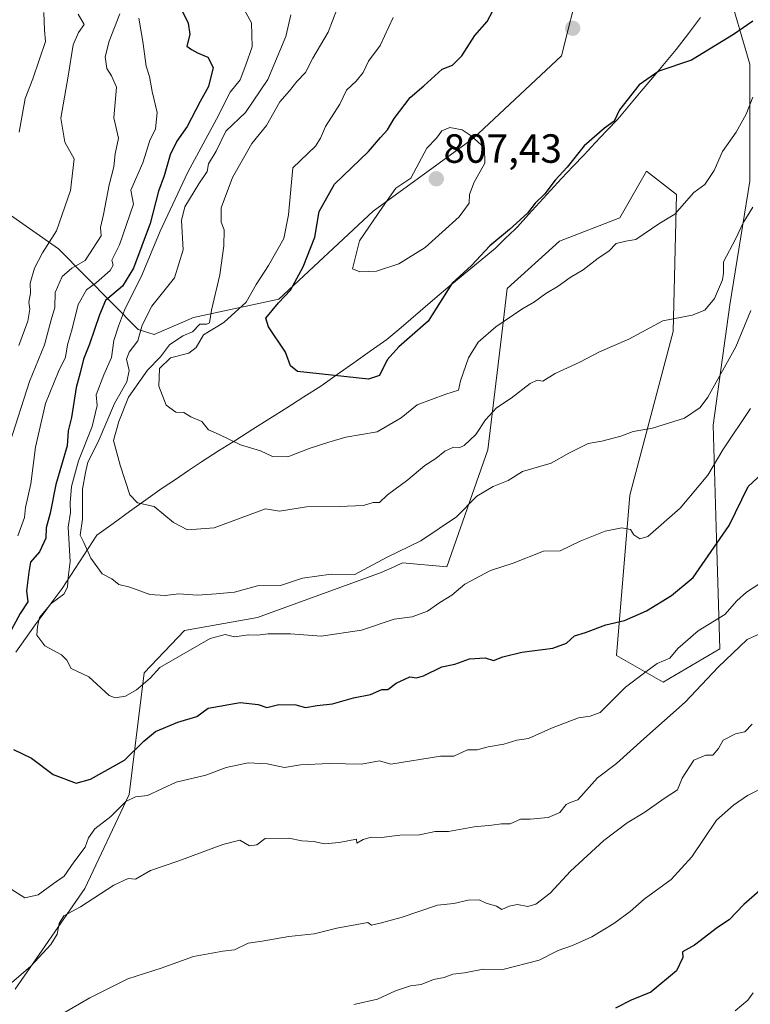
# Model space of a CAD drawing. Units: metres. Extents: x 593756 to 597215, y 4731382 to 4733742.
# Drawn here: x 596201 to 596380, y 4732490 to 4732732 of the extents above; entities that cross this region are included whole.
import ezdxf
from ezdxf.enums import TextEntityAlignment as Align

# ---------------------------------------------------------------- set-up
doc = ezdxf.new("R2010")
doc.units = ezdxf.units.M
doc.header["$MEASUREMENT"] = 0
for name, color, linetype, lineweight in [('Arbolado forestal CxS', 92, 'Continuous', 0), ('Carátula', 7, 'Continuous', 5), ('Curva de nivel maestra', 36, 'Continuous', 30), ('Curva de nivel normal', 36, 'Continuous', 0), ('Matorral CxS', 135, 'Continuous', 0), ('Municipio', 9, 'Continuous', 13), ('Municipio CxS', 142, 'Continuous', 0), ('Punto de cota en terreno', 7, 'Continuous', 0), ('Rótulo de punto de cota en terreno', 19, 'Continuous', 0)]:
    doc.layers.add(name, color=color, linetype=linetype, lineweight=lineweight)
doc.styles.add('Arial', font='txt', dxfattribs={"height": 0.2})

# ---------------------------------------------------------------- blocks, each defined once
blk = doc.blocks.new('*U184')
at = {"layer": 'Curva de nivel normal', "color": 36, "linetype": 'Continuous', "lineweight": 0}
for points in [[(596214.95, 4732733.49, 760), (596216.41, 4732730.96, 760), (596215.02, 4732729, 760), (596213.68, 4732725.97, 760), (596212.48, 4732718.21, 760), (596210.66, 4732707.91, 760), (596211.61, 4732701.99, 760), (596213.94, 4732697.94, 760), (596213, 4732690.1, 760), (596209.63, 4732680.25, 760), (596206.17, 4732674.83, 760), (596204.16, 4732671, 760), (596203.14, 4732667.33, 760), (596203.2, 4732664.92, 760), (596202.77, 4732662.66, 760), (596203.06, 4732660.92, 760), (596202.54, 4732658, 760), (596200.36, 4732652.04, 760)], [(596210.19, 4732487.19, 760), (596217.78, 4732491.62, 760), (596227.1, 4732496.32, 760), (596235.37, 4732498.96, 760), (596243.25, 4732501.84, 760), (596250.54, 4732503.13, 760), (596253.33, 4732503.44, 760), (596256.71, 4732505.12, 760), (596260.17, 4732505.61, 760), (596266.73, 4732506.72, 760), (596273, 4732507.35, 760), (596278.51, 4732508.8, 760), (596286.16, 4732510.16, 760), (596287.05, 4732509.5, 760), (596289.17, 4732509.97, 760), (596294.33, 4732511.38, 760), (596303.33, 4732514.42, 760), (596307.33, 4732514.84, 760), (596310.82, 4732515.68, 760), (596313.58, 4732515.73, 760), (596315.23, 4732514.9, 760), (596317.81, 4732514.14, 760), (596319.12, 4732513.36, 760), (596320.94, 4732514.22, 760), (596322.99, 4732514.56, 760), (596325.53, 4732514.07, 760), (596327.48, 4732514.65, 760), (596331, 4732517.39, 760), (596336, 4732522.77, 760), (596344.19, 4732530.34, 760), (596349.95, 4732534.7, 760), (596354.32, 4732537.33, 760), (596359.03, 4732540.62, 760), (596362.36, 4732542.82, 760), (596363.49, 4732545.62, 760), (596366.36, 4732550.09, 760), (596369.27, 4732551.34, 760), (596371.02, 4732551.3, 760), (596372.37, 4732552.97, 760), (596373.57, 4732554.98, 760), (596376.58, 4732556.52, 760), (596378.89, 4732557.08, 760), (596380.66, 4732558.96, 760)]]:
    blk.add_polyline3d(points, dxfattribs=at)
blk = doc.blocks.new('*U192')
at = {"layer": 'Curva de nivel normal', "color": 36, "linetype": 'Continuous', "lineweight": 0}
blk.add_polyline3d([(596267.24, 4732733.36, 785), (596265.96, 4732727.97, 785), (596261.6, 4732717.41, 785), (596256.1, 4732709.35, 785), (596251.26, 4732704.73, 785), (596248.83, 4732699.82, 785), (596246.96, 4732696.66, 785), (596246.67, 4732694.84, 785), (596244.6, 4732691.76, 785), (596241.13, 4732686.12, 785), (596240.32, 4732682.72, 785), (596240.73, 4732675.51, 785), (596238.62, 4732668.67, 785), (596233.02, 4732661.67, 785), (596230.7, 4732657, 785), (596229.6, 4732653.19, 785), (596227.43, 4732650.41, 785), (596226.82, 4732648.63, 785), (596227.46, 4732645.86, 785), (596226.92, 4732643.08, 785), (596223.87, 4732637.74, 785), (596219.81, 4732628.33, 785), (596217.28, 4732623.33, 785), (596216.72, 4732620.78, 785), (596215.99, 4732616.67, 785), (596215.98, 4732609.32, 785), (596215.39, 4732605.39, 785), (596216.28, 4732603.61, 785), (596218.06, 4732599.75, 785), (596220.85, 4732595.89, 785), (596223.2, 4732594.66, 785), (596224.96, 4732593.25, 785), (596227.64, 4732592.61, 785), (596232.58, 4732590.82, 785), (596236.35, 4732590.57, 785), (596239.67, 4732591, 785), (596244.31, 4732590.67, 785), (596248.9, 4732591.01, 785), (596253.33, 4732591.39, 785), (596259, 4732592.9, 785), (596264.67, 4732592.98, 785), (596270.11, 4732594.83, 785), (596277.14, 4732595.82, 785), (596283, 4732595.71, 785), (596290.74, 4732599.92, 785), (596299.16, 4732603.97, 785), (596308, 4732609.9, 785), (596313, 4732615, 785), (596317, 4732617.38, 785), (596320.67, 4732618.8, 785), (596324.22, 4732621.04, 785), (596331.22, 4732623.1, 785), (596335.56, 4732625.52, 785), (596340.33, 4732627.9, 785), (596343.67, 4732628.51, 785), (596348.35, 4732629.77, 785), (596351.43, 4732630.9, 785), (596356.19, 4732631.72, 785), (596364.04, 4732634.17, 785), (596367.86, 4732636.82, 785), (596369.78, 4732639.33, 785), (596376.67, 4732651.7, 785), (596380.37, 4732660.67, 785)], dxfattribs=at)
blk = doc.blocks.new('*U199')
at = {"layer": 'Curva de nivel normal', "color": 36, "linetype": 'Continuous', "lineweight": 0}
for points in [[(596229.86, 4732732.49, 770), (596230.84, 4732726.75, 770), (596231.67, 4732720.67, 770), (596232.47, 4732718.14, 770), (596233.14, 4732714.5, 770), (596234.38, 4732709.31, 770), (596233.92, 4732705.33, 770), (596232.54, 4732702.39, 770), (596230.83, 4732696.92, 770), (596227.9, 4732690.24, 770), (596228.57, 4732686.76, 770), (596225.07, 4732676.77, 770), (596223.24, 4732673.03, 770), (596223.53, 4732671.77, 770), (596222.82, 4732670.46, 770), (596219.45, 4732667.53, 770), (596216.97, 4732665.73, 770), (596214.92, 4732662.11, 770), (596213.46, 4732656.13, 770), (596212.32, 4732652.15, 770), (596211.77, 4732649.18, 770), (596210.06, 4732645.67, 770), (596206.9, 4732637.78, 770), (596204.42, 4732627, 770), (596203.32, 4732617.99, 770), (596201.96, 4732612.22, 770), (596201.7, 4732609.7, 770), (596200.1, 4732605.26, 770)], [(596198.44, 4732518.4, 770), (596201.77, 4732516.26, 770), (596205.11, 4732516.97, 770), (596208.76, 4732519.7, 770), (596211.5, 4732521.53, 770), (596213.88, 4732525, 770), (596216.62, 4732528.67, 770), (596217.44, 4732531, 770), (596219.06, 4732533.16, 770), (596222.92, 4732536.2, 770), (596226.67, 4732539.88, 770), (596229, 4732541.09, 770), (596232, 4732541.38, 770), (596239, 4732544.64, 770), (596246.33, 4732546.35, 770), (596251.33, 4732548.26, 770), (596256.73, 4732549.43, 770), (596261.4, 4732549.18, 770), (596265.64, 4732548.31, 770), (596269.6, 4732548.93, 770), (596276.76, 4732549.26, 770), (596284.6, 4732549.11, 770), (596289, 4732549.89, 770), (596291.81, 4732549.08, 770), (596304, 4732551.02, 770), (596307.33, 4732551.09, 770), (596310.67, 4732552.58, 770), (596313.08, 4732552.62, 770), (596315.78, 4732553.32, 770), (596319.62, 4732554.01, 770), (596322.8, 4732554.96, 770), (596325.67, 4732555.38, 770), (596331.33, 4732557.95, 770), (596338, 4732560.5, 770), (596340.87, 4732560.87, 770), (596343.32, 4732561.83, 770), (596349.52, 4732568.04, 770), (596354.5, 4732571.81, 770), (596357.34, 4732573.82, 770), (596360.44, 4732575.16, 770), (596362.4, 4732577.5, 770), (596367.43, 4732581.84, 770), (596374, 4732585.87, 770), (596376.91, 4732589.24, 770), (596379.29, 4732591.39, 770), (596384.24, 4732594.56, 770)]]:
    blk.add_polyline3d(points, dxfattribs=at)
blk = doc.blocks.new('*U212')
at = {"layer": 'Curva de nivel maestra', "color": 36, "linetype": 'Continuous', "lineweight": 30}
for points in [[(596240.11, 4732735.11, 775), (596241.99, 4732731.3, 775), (596242.41, 4732728.52, 775), (596241.61, 4732725.61, 775), (596242.79, 4732724.79, 775), (596244.29, 4732723.97, 775), (596246.78, 4732722.89, 775), (596248.16, 4732720.35, 775), (596247, 4732715.67, 775), (596244.89, 4732712, 775), (596241.76, 4732705.88, 775), (596239.19, 4732702.25, 775), (596237.53, 4732698.89, 775), (596236.1, 4732693.75, 775), (596234.7, 4732690, 775), (596232.59, 4732682, 775), (596228.52, 4732671, 775), (596225.79, 4732666.6, 775), (596221.61, 4732663.05, 775), (596220.15, 4732659.6, 775), (596217.73, 4732652.33, 775), (596216.22, 4732648.67, 775), (596215.44, 4732645.33, 775), (596214.41, 4732641.67, 775), (596213.3, 4732634.33, 775), (596212.5, 4732631.02, 775), (596212.22, 4732627.39, 775), (596209.43, 4732617.88, 775), (596208.07, 4732610.81, 775), (596207.09, 4732607.2, 775), (596206.97, 4732604.67, 775), (596205.44, 4732601.26, 775), (596203.19, 4732598.73, 775), (596202.78, 4732596.26, 775), (596202.19, 4732591.67, 775), (596202.51, 4732589.04, 775), (596200.68, 4732586.1, 775), (596197.33, 4732579.93, 775)], [(596199.02, 4732552.69, 775), (596203.45, 4732550.53, 775), (596208.74, 4732546.53, 775), (596214.42, 4732544.42, 775), (596217.92, 4732545.39, 775), (596226.34, 4732550.06, 775), (596231.03, 4732554.75, 775), (596233.9, 4732557.14, 775), (596239.42, 4732559.39, 775), (596244.09, 4732560.82, 775), (596246.92, 4732562.82, 775), (596254.8, 4732564.28, 775), (596259.18, 4732563.74, 775), (596261.29, 4732563.04, 775), (596264.31, 4732563.73, 775), (596268.43, 4732563.69, 775), (596270.85, 4732563, 775), (596273.73, 4732563.49, 775), (596277.45, 4732563.92, 775), (596282.67, 4732565.37, 775), (596286.81, 4732566.23, 775), (596289.59, 4732567.41, 775), (596291.09, 4732567.46, 775), (596293.09, 4732569.01, 775), (596296.47, 4732570.58, 775), (596298.11, 4732570.33, 775), (596299.86, 4732570.82, 775), (596304.38, 4732573.05, 775), (596307.52, 4732573.67, 775), (596311.13, 4732574.95, 775), (596315, 4732575.23, 775), (596317.08, 4732574.6, 775), (596319.33, 4732575.47, 775), (596324, 4732576.65, 775), (596331.67, 4732577.58, 775), (596335, 4732578.87, 775), (596337, 4732580.64, 775), (596339.67, 4732581.48, 775), (596344.67, 4732583.39, 775), (596349.25, 4732584.41, 775), (596354.67, 4732586.76, 775), (596360.87, 4732590.6, 775), (596366.14, 4732595.01, 775), (596374.99, 4732607.75, 775), (596379.7, 4732617.33, 775), (596384.33, 4732621.63, 775)]]:
    blk.add_polyline3d(points, dxfattribs=at)
blk = doc.blocks.new('5PATER')
at = {"layer": 'Carátula', "linetype": 'Continuous', "lineweight": 5}
h = blk.add_hatch(color=250, dxfattribs=at)
edge = h.paths.add_edge_path()
edge.add_ellipse((0, 0.01), major_axis=(-1.33, -1.34), ratio=0.999422, start_angle=0, end_angle=360)

msp = doc.modelspace()

# ---------------------------------------------------------------- linework, layer by layer
at = {"layer": 'Arbolado forestal CxS', "color": 92, "linetype": 'Continuous', "lineweight": 0}
for points in [[(596087.8049, 4732752.0825, 719.20603), (596097.4853, 4732735.1399, 726.77141), (596168.0299, 4732705.2425, 742.28238), (596210.1099, 4732675.8215, 763.93392), (596229.6863, 4732655.9923, 786.74368), (596233.5755, 4732654.6903, 790.03447), (596243.2993, 4732658.8949, 793.62574), (596264.2461, 4732663.3831, 801.04351), (596287.4373, 4732685.0775, 806.14469), (596312.1245, 4732703.0311, 804.9928), (596333.8193, 4732723.2295, 801.79104), (596338.3083, 4732741.1835, 802.192), (596329.1339, 4732749.9457, 801.8919)], [(596087.8049, 4732752.0825, 719.20603), (596097.4853, 4732735.1399, 726.77141), (596168.0299, 4732705.2425, 742.28238), (596210.1099, 4732675.8215, 763.93392), (596229.6863, 4732655.9923, 786.74368), (596233.5755, 4732654.6903, 790.03447), (596243.2993, 4732658.8949, 793.62574), (596264.2461, 4732663.3831, 801.04351), (596287.4373, 4732685.0775, 806.14469), (596312.1245, 4732703.0311, 804.9928), (596333.8193, 4732723.2295, 801.79104), (596338.3083, 4732741.1835, 802.192), (596329.1339, 4732749.9457, 801.8919)], [(596338.3083, 4732741.1835, 802.192), (596333.8193, 4732723.2295, 801.79104), (596312.1245, 4732703.0311, 804.9928), (596287.4373, 4732685.0775, 806.14469), (596264.2461, 4732663.3831, 801.04351), (596243.2993, 4732658.8949, 793.62574), (596233.5755, 4732654.6903, 790.03447), (596233.5755, 4732654.6903, 790.03447), (596229.6863, 4732655.9923, 786.74368), (596210.1099, 4732675.8215, 763.93392), (596168.0299, 4732705.2425, 742.28238), (596097.4853, 4732735.1399, 726.77141)], [(596097.4853, 4732735.1399, 726.77141), (596168.0299, 4732705.2425, 742.28238), (596210.1099, 4732675.8215, 763.93392), (596229.6863, 4732655.9923, 786.74368), (596233.5755, 4732654.6903, 790.03447), (596243.2993, 4732658.8949, 793.62574), (596264.2461, 4732663.3831, 801.04351), (596287.4373, 4732685.0775, 806.14469), (596312.1245, 4732703.0311, 804.9928), (596333.8193, 4732723.2295, 801.79104), (596338.3083, 4732741.1835, 802.192)], [(596374.4135, 4732740.6225, 802.74756), (596380.1447, 4732721.1617, 795.81864), (596380.1441, 4732692.4221, 790.4167), (596375.2165, 4732662.0407, 786.43911), (596371.1107, 4732632.4799, 780.51311), (596371.9311, 4732604.5617, 773.8124), (596372.7517, 4732577.4643, 764.8354), (596358.7923, 4732569.2533, 766.5092), (596347.2967, 4732575.8225, 771.39059), (596350.5821, 4732615.2365, 781.18233), (596361.2573, 4732655.4715, 788.75408), (596362.0793, 4732689.1377, 794.80008), (596354.6891, 4732694.8857, 796.68002), (596348.1199, 4732683.3901, 795.4937), (596333.3397, 4732677.6423, 796.34377), (596320.3983, 4732666.0403, 795.79341), (596319.3561, 4732656.9821, 793.89435), (596315.6615, 4732626.4059, 786.41051), (596305.5641, 4732597.5741, 780.808), (596294.7249, 4732598.5713, 782.52234), (596292.7953, 4732597.7035, 782.42785), (596289.4581, 4732596.2025, 782.44485), (596259.0429, 4732585.1607, 780.7246), (596241.0989, 4732581.9439, 780.62118), (596231.1467, 4732571.5673, 779.1501), (596227.4369, 4732541.6265, 769.16239), (596216.5617, 4732518.4907, 765.0281), (596199.4239, 4732493.7569, 762.29562)], [(596199.4239, 4732493.7569, 762.29562), (596216.5617, 4732518.4907, 765.0281), (596227.4369, 4732541.6265, 769.16239), (596231.1467, 4732571.5673, 779.1501), (596241.0989, 4732581.9439, 780.62118), (596259.0429, 4732585.1607, 780.7246), (596289.4581, 4732596.2025, 782.44485), (596292.7953, 4732597.7035, 782.42785), (596294.7249, 4732598.5713, 782.52234), (596305.5641, 4732597.5741, 780.808), (596315.6615, 4732626.4059, 786.41051), (596319.3561, 4732656.9821, 793.89435), (596320.3983, 4732666.0403, 795.79341), (596333.3397, 4732677.6423, 796.34377), (596348.1199, 4732683.3901, 795.4937), (596354.6891, 4732694.8857, 796.68002), (596362.0793, 4732689.1377, 794.80008), (596361.2573, 4732655.4715, 788.75408), (596350.5821, 4732615.2365, 781.18233), (596347.2967, 4732575.8225, 771.39059), (596358.7923, 4732569.2533, 766.5092), (596372.7517, 4732577.4643, 764.8354), (596371.9311, 4732604.5617, 773.8124), (596371.1107, 4732632.4799, 780.51311), (596375.2165, 4732662.0407, 786.43911), (596380.1441, 4732692.4221, 790.4167), (596380.1447, 4732721.1617, 795.81864), (596374.4135, 4732740.6225, 802.74756)]]:
    msp.add_polyline3d(points, dxfattribs=at)
at = {"layer": 'Curva de nivel maestra', "color": 36, "linetype": 'Continuous', "lineweight": 30}
for points in [[(596380.81, 4732731.8, 800), (596376.09, 4732728.51, 800), (596365.8, 4732722.22, 800), (596357.74, 4732719.49, 800), (596352.93, 4732716.12, 800), (596348.04, 4732710, 800), (596346.77, 4732707.18, 800), (596344.36, 4732705.46, 800), (596339.33, 4732701.13, 800), (596335.2, 4732695.9, 800), (596332.26, 4732692.71, 800), (596329.68, 4732689.33, 800), (596327.29, 4732687, 800), (596325.43, 4732684.55, 800), (596321.04, 4732680.54, 800), (596316.17, 4732676.55, 800), (596311.65, 4732671.67, 800), (596306.89, 4732667.33, 800), (596301.02, 4732658, 800), (596293.81, 4732651.67, 800), (596290.91, 4732648.48, 800), (596289, 4732644.66, 800), (596286.29, 4732643.76, 800), (596268.85, 4732645.64, 800), (596267.13, 4732646.99, 800), (596265.89, 4732650.35, 800), (596261.72, 4732656.62, 800), (596261.1, 4732658.75, 800), (596264.16, 4732662.52, 800), (596267.17, 4732665.67, 800), (596270.24, 4732671.33, 800), (596273.16, 4732678.67, 800), (596274.21, 4732685, 800), (596277.94, 4732691.67, 800), (596286.36, 4732699.71, 800), (596289.24, 4732703.17, 800), (596291, 4732705.04, 800), (596292.66, 4732707.83, 800), (596296.56, 4732712.97, 800), (596299.96, 4732715.84, 800), (596304.41, 4732719.95, 800), (596307, 4732720.92, 800), (596309.28, 4732723.26, 800), (596312.51, 4732728.25, 800), (596315.48, 4732731.67, 800), (596318.33, 4732736.89, 800)], [(596387.9, 4732522.69, 750), (596378.67, 4732514.56, 750), (596375, 4732510.84, 750), (596372.12, 4732508.9, 750), (596366.46, 4732504.6, 750), (596363.59, 4732502.94, 750), (596363.62, 4732501.56, 750), (596362.07, 4732498.3, 750), (596355.73, 4732493.05, 750), (596350.93, 4732491.07, 750), (596347.05, 4732489.1, 750)]]:
    msp.add_polyline3d(points, dxfattribs=at)
at = {"layer": 'Curva de nivel normal', "color": 36, "linetype": 'Continuous', "lineweight": 0}
for points in [[(596380.3, 4732636.54, 780), (596373.5, 4732626.39, 780), (596369.78, 4732620.12, 780), (596362.96, 4732612.04, 780), (596355, 4732605.04, 780), (596353.07, 4732604.52, 780), (596351.6, 4732605.48, 780), (596350.75, 4732606.8, 780), (596348.67, 4732607.17, 780), (596344.5, 4732606.41, 780), (596338.35, 4732603.93, 780), (596333.44, 4732601.57, 780), (596329.4, 4732601.49, 780), (596321.93, 4732598.54, 780), (596316.33, 4732596.72, 780), (596310, 4732593.38, 780), (596306.8, 4732590.67, 780), (596303.87, 4732588.84, 780), (596300.8, 4732586.73, 780), (596297.05, 4732585.32, 780), (596292.6, 4732584.71, 780), (596284.58, 4732582.02, 780), (596274.72, 4732580.56, 780), (596267.18, 4732581.14, 780), (596261.67, 4732581.13, 780), (596259.04, 4732580.79, 780), (596256.83, 4732580.92, 780), (596253.39, 4732580.39, 780), (596251.08, 4732580.96, 780), (596247.35, 4732580.02, 780), (596235, 4732572.86, 780), (596232.66, 4732570.23, 780), (596229.3, 4732567.34, 780), (596226.6, 4732565.79, 780), (596224.04, 4732565.41, 780), (596222.52, 4732565.98, 780), (596217.58, 4732570.58, 780), (596213.18, 4732572.64, 780), (596212.16, 4732574.66, 780), (596210.84, 4732575.96, 780), (596206.72, 4732578.16, 780), (596204.75, 4732580.84, 780), (596204.9, 4732582.96, 780), (596205.4, 4732585.18, 780), (596208.3, 4732588.63, 780), (596211.43, 4732590.91, 780), (596212.32, 4732592.63, 780), (596212.45, 4732594.98, 780), (596212.97, 4732598.94, 780), (596212.44, 4732607.4, 780), (596213.04, 4732611, 780), (596212.96, 4732613.33, 780), (596213.3, 4732617.33, 780), (596214.98, 4732623.66, 780), (596218.39, 4732632.15, 780), (596219.58, 4732637.28, 780), (596219.36, 4732639.87, 780), (596221.23, 4732644.85, 780), (596223.13, 4732649.11, 780), (596223.67, 4732653.24, 780), (596224.84, 4732656.8, 780), (596226.3, 4732660.72, 780), (596230.64, 4732669.45, 780), (596235.07, 4732680.1, 780), (596241.92, 4732694.67, 780), (596248.92, 4732707.67, 780), (596252.3, 4732714.33, 780), (596254.79, 4732717.33, 780), (596256.16, 4732721, 780), (596257.68, 4732725.47, 780), (596257.52, 4732731.34, 780), (596255.34, 4732735.34, 780)], [(596198.12, 4732628.09, 765), (596202.94, 4732643.17, 765), (596206.67, 4732652.21, 765), (596208.25, 4732658.33, 765), (596209.15, 4732661.33, 765), (596209.24, 4732665.07, 765), (596210.96, 4732668.96, 765), (596213.33, 4732671.02, 765), (596216.67, 4732672.9, 765), (596220.58, 4732679.02, 765), (596220.4, 4732681, 765), (596221.12, 4732684.26, 765), (596222.53, 4732691.53, 765), (596223.72, 4732695.95, 765), (596224.02, 4732699.17, 765), (596224.82, 4732703, 765), (596223.67, 4732708, 765), (596224.33, 4732715.56, 765), (596223.15, 4732718.3, 765), (596221.96, 4732720.1, 765), (596221.53, 4732722.98, 765), (596222.55, 4732726.83, 765), (596225.2, 4732733.53, 765)], [(596200.39, 4732704.44, 755), (596201.86, 4732712.72, 755), (596203.77, 4732717.58, 755), (596206.88, 4732726.77, 755), (596206.62, 4732729.54, 755), (596206.48, 4732733.89, 755)], [(596278.53, 4732734.61, 790), (596276.44, 4732729.1, 790), (596272.62, 4732722.68, 790), (596270.82, 4732719.15, 790), (596268.66, 4732716.92, 790), (596266.86, 4732714.67, 790), (596264.5, 4732711.94, 790), (596261.21, 4732706.08, 790), (596257.61, 4732701.69, 790), (596252.84, 4732693.33, 790), (596250.11, 4732685.84, 790), (596250.11, 4732682.35, 790), (596250.83, 4732680.5, 790), (596250.78, 4732676.51, 790), (596249.73, 4732669.41, 790), (596247.75, 4732660.75, 790), (596247.19, 4732657.61, 790), (596246.56, 4732657.24, 790), (596244.84, 4732657.26, 790), (596243, 4732655.4, 790), (596240.67, 4732654.39, 790), (596237.41, 4732652.16, 790), (596235.2, 4732649.22, 790), (596231.98, 4732646, 790), (596227.31, 4732639.33, 790), (596224.9, 4732633.33, 790), (596223.58, 4732628.7, 790), (596225.24, 4732622.6, 790), (596227.6, 4732615.31, 790), (596229.54, 4732613.36, 790), (596233.61, 4732612.44, 790), (596238.4, 4732608.51, 790), (596241.84, 4732606.72, 790), (596248.4, 4732607.17, 790), (596261, 4732611.87, 790), (596264.44, 4732611.27, 790), (596271.07, 4732612.4, 790), (596279.12, 4732612.45, 790), (596285.08, 4732612.72, 790), (596287.51, 4732613.41, 790), (596288.99, 4732613.4, 790), (596291, 4732615.32, 790), (596296, 4732619, 790), (596300.17, 4732622.5, 790), (596302.9, 4732624.22, 790), (596305.06, 4732626.05, 790), (596307.2, 4732627.07, 790), (596308.59, 4732626.87, 790), (596309.84, 4732627.44, 790), (596312.72, 4732630.12, 790), (596315.12, 4732633.74, 790), (596317.79, 4732636.73, 790), (596321.45, 4732639.08, 790), (596326.12, 4732642.68, 790), (596327.79, 4732643.49, 790), (596329.17, 4732643.26, 790), (596332.21, 4732645.13, 790), (596338.29, 4732647.93, 790), (596343.14, 4732650.44, 790), (596350.33, 4732653.57, 790), (596358.69, 4732658.06, 790), (596365.96, 4732659.49, 790), (596369.07, 4732660.74, 790), (596371.4, 4732663.59, 790), (596373.41, 4732668.14, 790), (596373.65, 4732669.85, 790), (596373.66, 4732672.63, 790), (596376.7, 4732678.3, 790), (596378.46, 4732682.17, 790), (596380.88, 4732686.03, 790)], [(596380.83, 4732713.08, 795), (596379.24, 4732708.92, 795), (596376.74, 4732704.44, 795), (596373.41, 4732699.69, 795), (596371.32, 4732695.09, 795), (596369.07, 4732691.6, 795), (596366.34, 4732689.65, 795), (596361.69, 4732684.33, 795), (596357.71, 4732681.98, 795), (596352.08, 4732678.06, 795), (596349.63, 4732677.67, 795), (596347.27, 4732677.07, 795), (596345.45, 4732675.23, 795), (596342.78, 4732673.52, 795), (596339.14, 4732670.61, 795), (596335.89, 4732668.77, 795), (596332.96, 4732666.65, 795), (596329.96, 4732664.83, 795), (596327.16, 4732662.79, 795), (596324, 4732660.98, 795), (596317.67, 4732656.62, 795), (596313.33, 4732652.85, 795), (596310.9, 4732648.96, 795), (596308.95, 4732643.36, 795), (596308.5, 4732641.05, 795), (596305.38, 4732640.09, 795), (596298.26, 4732637.45, 795), (596294.33, 4732634.25, 795), (596288.44, 4732630.83, 795), (596280.75, 4732629.5, 795), (596276.57, 4732628.3, 795), (596271.73, 4732626.74, 795), (596266.46, 4732624.66, 795), (596262.73, 4732624.73, 795), (596259.76, 4732626.11, 795), (596254.88, 4732627.57, 795), (596249.63, 4732630.15, 795), (596246.98, 4732631.27, 795), (596245.33, 4732633.33, 795), (596242.65, 4732634.46, 795), (596240.88, 4732635.54, 795), (596238.93, 4732635.63, 795), (596236.59, 4732637.32, 795), (596234.72, 4732642.05, 795), (596234.95, 4732646.34, 795), (596237.6, 4732649.01, 795), (596242.15, 4732650.18, 795), (596243.91, 4732651.53, 795), (596245.72, 4732654.67, 795), (596250.72, 4732657.67, 795), (596256.21, 4732662.67, 795), (596258.72, 4732667, 795), (596261.76, 4732671.67, 795), (596265.5, 4732678.33, 795), (596266.68, 4732684.16, 795), (596267.72, 4732695.72, 795), (596273.33, 4732701, 795), (596274.49, 4732703, 795), (596275.74, 4732705.84, 795), (596279.28, 4732711.37, 795), (596280.92, 4732714.84, 795), (596283.28, 4732717, 795), (596285.01, 4732719.15, 795), (596286.31, 4732721.95, 795), (596289.2, 4732725.82, 795), (596292.37, 4732732.67, 795)], [(596284.19, 4732670.13, 805), (596288.33, 4732670.33, 805), (596293.82, 4732672.08, 805), (596300.29, 4732676.14, 805), (596308.63, 4732683.67, 805), (596311.09, 4732687, 805), (596311.19, 4732689.13, 805), (596312.31, 4732692.2, 805), (596314.94, 4732696.83, 805), (596314.87, 4732700.59, 805), (596311.6, 4732703.6, 805), (596309.32, 4732705.02, 805), (596306.33, 4732705.61, 805), (596304.32, 4732704.8, 805), (596303.08, 4732703, 805), (596300.66, 4732700.53, 805), (596296.76, 4732693.2, 805), (596293.05, 4732690.67, 805), (596289.73, 4732686.03, 805), (596284.12, 4732677.78, 805), (596282.43, 4732670.91, 805), (596284.19, 4732670.13, 805)], [(596382.89, 4732581.27, 765), (596379.43, 4732579.75, 765), (596372.33, 4732572.92, 765), (596364.19, 4732564.32, 765), (596354, 4732555.34, 765), (596347.33, 4732549.28, 765), (596342.67, 4732545.73, 765), (596337.82, 4732540.32, 765), (596335.95, 4732539.67, 765), (596334.91, 4732539.16, 765), (596333.37, 4732537.22, 765), (596330.5, 4732535.96, 765), (596326.12, 4732535.6, 765), (596323.74, 4732535.58, 765), (596321.17, 4732534.45, 765), (596319, 4732534.39, 765), (596316.67, 4732534.09, 765), (596312.33, 4732533.7, 765), (596306, 4732532.51, 765), (596302.69, 4732532.57, 765), (596298.84, 4732531.71, 765), (596293.99, 4732531.67, 765), (596289.5, 4732531.1, 765), (596287, 4732531.18, 765), (596285, 4732530.58, 765), (596283.43, 4732529.63, 765), (596283.4, 4732530.68, 765), (596279.07, 4732529.82, 765), (596275.53, 4732529.52, 765), (596272.87, 4732530.07, 765), (596269.96, 4732530.21, 765), (596266.75, 4732530.88, 765), (596260.9, 4732530.78, 765), (596258.86, 4732529.24, 765), (596257.04, 4732529.04, 765), (596254.72, 4732530.4, 765), (596250.48, 4732529.34, 765), (596239.7, 4732525.3, 765), (596232.73, 4732522.96, 765), (596229, 4732520.85, 765), (596227.25, 4732520.99, 765), (596223.72, 4732519.36, 765), (596215.53, 4732514.04, 765), (596211.41, 4732511.77, 765), (596210.26, 4732509.92, 765), (596209.79, 4732507.31, 765), (596208.17, 4732504.79, 765), (596203.3, 4732499.45, 765), (596198.55, 4732495.29, 765)], [(596384.36, 4732543.84, 755), (596379.55, 4732541.39, 755), (596376.13, 4732539.05, 755), (596371.94, 4732535.33, 755), (596365.85, 4732526.33, 755), (596360.75, 4732520.72, 755), (596354.09, 4732515.89, 755), (596350.67, 4732512.89, 755), (596346.67, 4732509.92, 755), (596341.21, 4732506.68, 755), (596336.49, 4732504.5, 755), (596332.99, 4732503.25, 755), (596328.28, 4732500.91, 755), (596319.38, 4732498.63, 755), (596314.55, 4732498.67, 755), (596309.95, 4732497.77, 755), (596307.07, 4732497.49, 755), (596304.9, 4732496.65, 755), (596302.29, 4732496.13, 755), (596299.24, 4732494.96, 755), (596296.67, 4732494.58, 755), (596293, 4732493.38, 755), (596288.5, 4732491.34, 755), (596282.69, 4732489.99, 755)], [(596376.5, 4732488.43, 745), (596379.6, 4732491.07, 745), (596380.95, 4732492.9, 745)]]:
    msp.add_polyline3d(points, dxfattribs=at)
at = {"layer": 'Matorral CxS', "color": 135, "linetype": 'Continuous', "lineweight": 0}
msp.add_polyline3d([(596199.4239, 4732493.7569, 762.29562), (596216.5617, 4732518.4907, 765.0281), (596227.4369, 4732541.6265, 769.16239), (596231.1467, 4732571.5673, 779.1501), (596241.0989, 4732581.9439, 780.62118), (596259.0429, 4732585.1607, 780.7246), (596289.4581, 4732596.2025, 782.44485), (596292.7953, 4732597.7035, 782.42785), (596294.7249, 4732598.5713, 782.52234), (596305.5641, 4732597.5741, 780.808), (596315.6615, 4732626.4059, 786.41051), (596319.3561, 4732656.9821, 793.89435), (596320.3983, 4732666.0403, 795.79341), (596333.3397, 4732677.6423, 796.34377), (596348.1199, 4732683.3901, 795.4937), (596354.6891, 4732694.8857, 796.68002), (596362.0793, 4732689.1377, 794.80008), (596361.2573, 4732655.4715, 788.75408), (596350.5821, 4732615.2365, 781.18233), (596347.2967, 4732575.8225, 771.39059), (596358.7923, 4732569.2533, 766.5092), (596372.7517, 4732577.4643, 764.8354), (596371.9311, 4732604.5617, 773.8124), (596371.1107, 4732632.4799, 780.51311), (596375.2165, 4732662.0407, 786.43911), (596380.1441, 4732692.4221, 790.4167), (596380.1447, 4732721.1617, 795.81864), (596374.4135, 4732740.6225, 802.74756)], dxfattribs=at)
msp.add_polyline3d([(596199.4239, 4732493.7569, 762.29562), (596216.5617, 4732518.4907, 765.0281), (596227.4369, 4732541.6265, 769.16239), (596231.1467, 4732571.5673, 779.1501), (596241.0989, 4732581.9439, 780.62118), (596259.0429, 4732585.1607, 780.7246), (596289.4581, 4732596.2025, 782.44485), (596292.7953, 4732597.7035, 782.42785), (596294.7249, 4732598.5713, 782.52234), (596305.5641, 4732597.5741, 780.808), (596315.6615, 4732626.4059, 786.41051), (596319.3561, 4732656.9821, 793.89435), (596320.3983, 4732666.0403, 795.79341), (596333.3397, 4732677.6423, 796.34377), (596348.1199, 4732683.3901, 795.4937), (596354.6891, 4732694.8857, 796.68002), (596362.0793, 4732689.1377, 794.80008), (596361.2573, 4732655.4715, 788.75408), (596350.5821, 4732615.2365, 781.18233), (596347.2967, 4732575.8225, 771.39059), (596358.7923, 4732569.2533, 766.5092), (596372.7517, 4732577.4643, 764.8354), (596371.9311, 4732604.5617, 773.8124), (596371.1107, 4732632.4799, 780.51311), (596375.2165, 4732662.0407, 786.43911), (596380.1441, 4732692.4221, 790.4167), (596380.1447, 4732721.1617, 795.81864), (596374.4135, 4732740.6225, 802.74756)], dxfattribs=at)
at = {"layer": 'Municipio', "color": 9, "linetype": 'Continuous', "lineweight": 13}
msp.add_polyline3d([(596367.99, 4732732.63, 802.3283), (596365, 4732728.71, 801.2768), (596362.01, 4732724.79, 800.6508), (596359.14, 4732721.368, 800.2073), (596356.27, 4732717.946, 799.7892), (596353.4, 4732714.524, 799.7072), (596350.53, 4732711.102, 799.7554), (596347.66, 4732707.68, 799.7311), (596344.884, 4732704.766, 799.8208), (596342.108, 4732701.852, 799.805), (596339.332, 4732698.938, 799.7741), (596336.556, 4732696.024, 799.9139), (596333.78, 4732693.11, 799.904), (596331.075, 4732690.14, 799.7744), (596328.37, 4732687.17, 799.8187), (596325.665, 4732684.2, 799.894), (596322.96, 4732681.23, 799.9492), (596322.41, 4732680.62, 799.921), (596319.97, 4732678.3, 799.7116), (596317.53, 4732675.98, 799.4633), (596313.7975, 4732672.875, 799.7203), (596310.065, 4732669.77, 800.0825), (596306.3325, 4732666.665, 799.8982), (596302.6, 4732663.56, 800.5578), (596299.6525, 4732661.0375, 801.0139), (596296.705, 4732658.515, 801.7333), (596293.7575, 4732655.9925, 801.5037), (596290.81, 4732653.47, 800.975), (596286.7575, 4732650.615, 801.4862), (596282.705, 4732647.76, 800.9042), (596278.6525, 4732644.905, 800.0246), (596274.6, 4732642.05, 799.0513), (596270.4114, 4732639.3929, 798.5545), (596266.2229, 4732636.7357, 797.9659), (596262.0343, 4732634.0786, 796.5814), (596257.8457, 4732631.4214, 795.9488), (596253.6571, 4732628.7643, 795.1459), (596249.4686, 4732626.1071, 794.2121), (596245.28, 4732623.45, 793.2728), (596242.0533, 4732621.2833, 792.8251), (596238.8267, 4732619.1167, 792.0655), (596235.6, 4732616.95, 791.1438), (596231.58, 4732614.065, 790.01), (596227.56, 4732611.18, 789.4726), (596223.54, 4732608.295, 788.4812), (596219.52, 4732605.41, 786.4809), (596217.3775, 4732602.1375, 785.0239), (596215.235, 4732598.865, 782.6324), (596213.0925, 4732595.5925, 780.4878), (596210.95, 4732592.32, 779.5946), (596208.75, 4732589.3233, 779.8198), (596206.55, 4732586.3267, 779.5292), (596204.35, 4732583.33, 779.2802), (596201.985, 4732579.99, 778.9346), (596199.62, 4732576.65, 778.3124)], dxfattribs=at)
msp.add_polyline3d([(596367.99, 4732732.63, 802.3283), (596365, 4732728.71, 801.2768), (596362.01, 4732724.79, 800.6508), (596359.14, 4732721.368, 800.2073), (596356.27, 4732717.946, 799.7892), (596353.4, 4732714.524, 799.7072), (596350.53, 4732711.102, 799.7554), (596347.66, 4732707.68, 799.7311), (596344.884, 4732704.766, 799.8208), (596342.108, 4732701.852, 799.805), (596339.332, 4732698.938, 799.7741), (596336.556, 4732696.024, 799.9139), (596333.78, 4732693.11, 799.904), (596331.075, 4732690.14, 799.7744), (596328.37, 4732687.17, 799.8187), (596325.665, 4732684.2, 799.894), (596322.96, 4732681.23, 799.9492), (596322.41, 4732680.62, 799.921), (596319.97, 4732678.3, 799.7116), (596317.53, 4732675.98, 799.4633), (596313.7975, 4732672.875, 799.7203), (596310.065, 4732669.77, 800.0825), (596306.3325, 4732666.665, 799.8982), (596302.6, 4732663.56, 800.5578), (596299.6525, 4732661.0375, 801.0139), (596296.705, 4732658.515, 801.7333), (596293.7575, 4732655.9925, 801.5037), (596290.81, 4732653.47, 800.975), (596286.7575, 4732650.615, 801.4862), (596282.705, 4732647.76, 800.9042), (596278.6525, 4732644.905, 800.0246), (596274.6, 4732642.05, 799.0513), (596270.4114, 4732639.3929, 798.5545), (596266.2229, 4732636.7357, 797.9659), (596262.0343, 4732634.0786, 796.5814), (596257.8457, 4732631.4214, 795.9488), (596253.6571, 4732628.7643, 795.1459), (596249.4686, 4732626.1071, 794.2121), (596245.28, 4732623.45, 793.2728), (596242.0533, 4732621.2833, 792.8251), (596238.8267, 4732619.1167, 792.0655), (596235.6, 4732616.95, 791.1438), (596231.58, 4732614.065, 790.01), (596227.56, 4732611.18, 789.4726), (596223.54, 4732608.295, 788.4812), (596219.52, 4732605.41, 786.4809), (596217.3775, 4732602.1375, 785.0239), (596215.235, 4732598.865, 782.6324), (596213.0925, 4732595.5925, 780.4878), (596210.95, 4732592.32, 779.5946), (596208.75, 4732589.3233, 779.8198), (596206.55, 4732586.3267, 779.5292), (596204.35, 4732583.33, 779.2802), (596201.985, 4732579.99, 778.9346), (596199.62, 4732576.65, 778.3124)], dxfattribs=at)
at = {"layer": 'Municipio CxS', "color": 142, "linetype": 'Continuous', "lineweight": 0}
for points in [[(596367.99, 4732732.63, 802.3283), (596365, 4732728.71, 801.2768), (596362.01, 4732724.79, 800.6508), (596359.14, 4732721.368, 800.2073), (596356.27, 4732717.946, 799.7892), (596353.4, 4732714.524, 799.7072), (596350.53, 4732711.102, 799.7554), (596347.66, 4732707.68, 799.7311), (596344.884, 4732704.766, 799.8208), (596342.108, 4732701.852, 799.805), (596339.332, 4732698.938, 799.7741), (596336.556, 4732696.024, 799.9139), (596333.78, 4732693.11, 799.904), (596331.075, 4732690.14, 799.7744), (596328.37, 4732687.17, 799.8187), (596325.665, 4732684.2, 799.894), (596322.96, 4732681.23, 799.9492), (596322.41, 4732680.62, 799.921), (596319.97, 4732678.3, 799.7116), (596317.53, 4732675.98, 799.4633), (596313.7975, 4732672.875, 799.7203), (596310.065, 4732669.77, 800.0825), (596306.3325, 4732666.665, 799.8982), (596302.6, 4732663.56, 800.5578), (596299.6525, 4732661.0375, 801.0139), (596296.705, 4732658.515, 801.7333), (596293.7575, 4732655.9925, 801.5037), (596290.81, 4732653.47, 800.975), (596286.7575, 4732650.615, 801.4862), (596282.705, 4732647.76, 800.9042), (596278.6525, 4732644.905, 800.0246), (596274.6, 4732642.05, 799.0513), (596270.4114, 4732639.3929, 798.5545), (596266.2229, 4732636.7357, 797.9659), (596262.0343, 4732634.0786, 796.5814), (596257.8457, 4732631.4214, 795.9488), (596253.6571, 4732628.7643, 795.1459), (596249.4686, 4732626.1071, 794.2121), (596245.28, 4732623.45, 793.2728), (596242.0533, 4732621.2833, 792.8251), (596238.8267, 4732619.1167, 792.0655), (596235.6, 4732616.95, 791.1438), (596231.58, 4732614.065, 790.01), (596227.56, 4732611.18, 789.4726), (596223.54, 4732608.295, 788.4812), (596219.52, 4732605.41, 786.4809), (596217.3775, 4732602.1375, 785.0239), (596215.235, 4732598.865, 782.6324), (596213.0925, 4732595.5925, 780.4878), (596210.95, 4732592.32, 779.5946), (596208.75, 4732589.3233, 779.8198), (596206.55, 4732586.3267, 779.5292), (596204.35, 4732583.33, 779.2802), (596201.985, 4732579.99, 778.9346), (596199.62, 4732576.65, 778.3124)], [(596199.62, 4732576.65, 778.3124), (596201.985, 4732579.99, 778.9346), (596204.35, 4732583.33, 779.2802), (596206.55, 4732586.3267, 779.5292), (596208.75, 4732589.3233, 779.8198), (596210.95, 4732592.32, 779.5946), (596213.0925, 4732595.5925, 780.4878), (596215.235, 4732598.865, 782.6324), (596217.3775, 4732602.1375, 785.0239), (596219.52, 4732605.41, 786.4809), (596223.54, 4732608.295, 788.4812), (596227.56, 4732611.18, 789.4726), (596231.58, 4732614.065, 790.01), (596235.6, 4732616.95, 791.1438), (596238.8267, 4732619.1167, 792.0655), (596242.0533, 4732621.2833, 792.8251), (596245.28, 4732623.45, 793.2728), (596249.4686, 4732626.1071, 794.2121), (596253.6571, 4732628.7643, 795.1459), (596257.8457, 4732631.4214, 795.9488), (596262.0343, 4732634.0786, 796.5814), (596266.2229, 4732636.7357, 797.9659), (596270.4114, 4732639.3929, 798.5545), (596274.6, 4732642.05, 799.0513), (596278.6525, 4732644.905, 800.0246), (596282.705, 4732647.76, 800.9042), (596286.7575, 4732650.615, 801.4862), (596290.81, 4732653.47, 800.975), (596293.7575, 4732655.9925, 801.5037), (596296.705, 4732658.515, 801.7333), (596299.6525, 4732661.0375, 801.0139), (596302.6, 4732663.56, 800.5578), (596306.3325, 4732666.665, 799.8982), (596310.065, 4732669.77, 800.0825), (596313.7975, 4732672.875, 799.7203), (596317.53, 4732675.98, 799.4633), (596319.97, 4732678.3, 799.7116), (596322.41, 4732680.62, 799.921), (596322.96, 4732681.23, 799.9492), (596325.665, 4732684.2, 799.894), (596328.37, 4732687.17, 799.8187), (596331.075, 4732690.14, 799.7744), (596333.78, 4732693.11, 799.904), (596336.556, 4732696.024, 799.9139), (596339.332, 4732698.938, 799.7741), (596342.108, 4732701.852, 799.805), (596344.884, 4732704.766, 799.8208), (596347.66, 4732707.68, 799.7311), (596350.53, 4732711.102, 799.7554), (596353.4, 4732714.524, 799.7072), (596356.27, 4732717.946, 799.7892), (596359.14, 4732721.368, 800.2073), (596362.01, 4732724.79, 800.6508), (596365, 4732728.71, 801.2768), (596367.99, 4732732.63, 802.3283)]]:
    msp.add_polyline3d(points, dxfattribs=at)

# ---------------------------------------------------------------- block references
at = {"layer": 'Curva de nivel maestra', "color": 36, "linetype": 'Continuous', "lineweight": 30}
msp.add_blockref('*U212', (0, 0), dxfattribs=at)
at = {"layer": 'Curva de nivel normal', "color": 36, "linetype": 'Continuous', "lineweight": 0}
for name in ['*U184', '*U199', '*U192']:
    msp.add_blockref(name, (0, 0), dxfattribs=at)
at = {"layer": 'Punto de cota en terreno', "linetype": 'Continuous', "lineweight": 0}
for p in [(596336.54, 4732730.02, 801.69), (596303, 4732693, 807.43)]:
    msp.add_blockref('5PATER', p, dxfattribs=at)

# ---------------------------------------------------------------- texts
at = {"layer": 'Rótulo de punto de cota en terreno', "color": 19, "linetype": 'Continuous', "lineweight": 0, "style": 'Arial'}
msp.add_text('807,43', height=7, dxfattribs=at).set_placement((596304.7639, 4732694.7639), align=Align.BOTTOM_LEFT)

doc.saveas('drawing.dxf')
